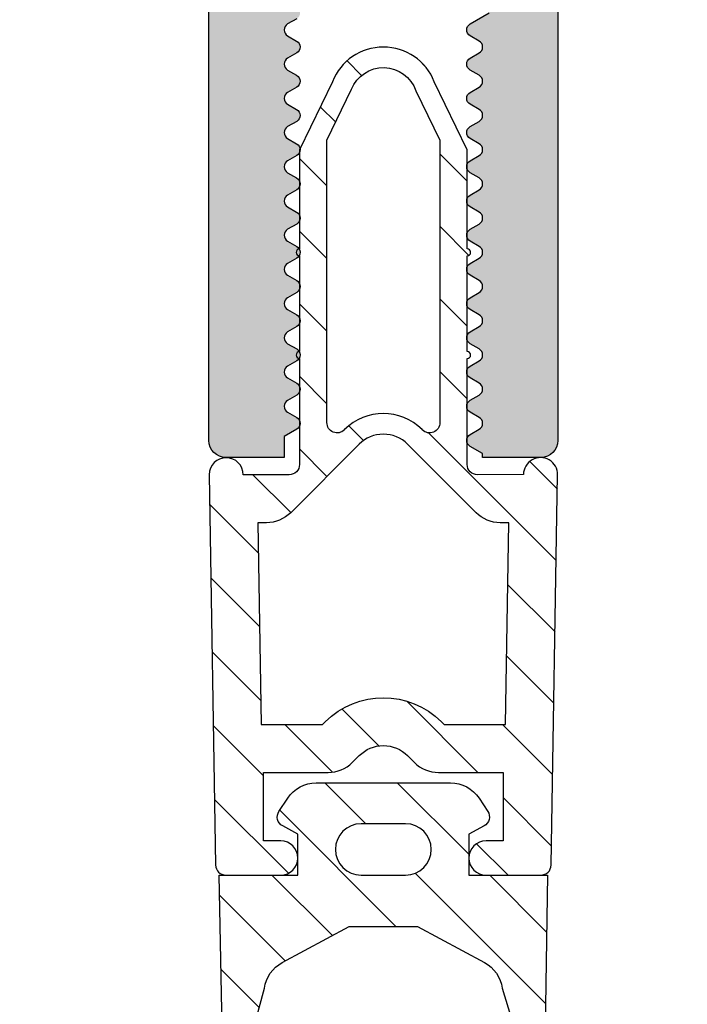
# Model space of a CAD drawing. Units: millimetres. Extents: x 772 to 34398, y -3322 to 9934.
# Drawn here: x 3384 to 3403, y -2387 to -2358 of the extents above; entities that cross this region are included whole.
import ezdxf

# ---------------------------------------------------------------- set-up
doc = ezdxf.new("R2010")
doc.units = ezdxf.units.MM
doc.header["$LTSCALE"] = 0.2
for name, color, linetype in [('0340305a$0$RI-PROFILE', 7, 'Continuous'), ('RI-GASKET', 7, 'Continuous'), ('RI-HATCH-I', 4, 'Continuous'), ('RI-LAYOUT', 6, 'Continuous'), ('RI-PROFILE', 7, 'Continuous'), ('RI-TEXT-TECHN', 7, 'Continuous')]:
    doc.layers.add(name, color=color, linetype=linetype)

# ---------------------------------------------------------------- blocks, each defined once
blk = doc.blocks.new('340070B')
at = {"layer": 'RI-HATCH-I'}
h = blk.add_hatch(dxfattribs=at)
h.set_pattern_fill('_U', color=256, scale=1.5, angle=45, style=0, pattern_type=0)
h.set_pattern_definition([(45, (-168.2959759220574, -76.70817136158783), (-1.060660171779821, 1.060660171779821), [])])
edge = h.paths.add_edge_path(flags=16)
edge.add_line((1.779999999999973, -7.801120740341844), (1.697000000000003, -7.718120740341845))
edge.add_arc((-2.842170943040401e-14, -9.415122158426513), 2.399921418084658, 45.00002393937263, 134.9999760606264)
edge.add_line((-1.697000000000031, -7.718120740341817), (-1.78000000000003, -7.801120740341844))
edge.add_line((-1.78000000000003, -7.801120740341844), (-3.572000000000031, -7.801120740341844))
edge.add_line((-3.572000000000031, -7.801120740341844), (-3.670000000000016, -1.90112074034181))
edge.add_line((-3.670000000000016, -1.90112074034181), (-3.415999999999997, -1.901120740341838))
edge.add_arc((-3.41569696143867, -0.8999536799371697), 1.001167106267328, 269.9826574097868, 314.980976502474)
edge.add_line((-2.708000000000027, -1.608120740341832), (-0.707000000000022, 0.3928792596581729))
edge.add_arc((-2.842170943040401e-14, -0.3141172872088305), 0.9998465468669969, 44.999860077489075, 135.0001399225103, ccw=False)
edge.add_line((0.7069999999999652, 0.3928792596581587), (2.70799999999997, -1.608120740341832))
edge.add_arc((3.415696961438641, -0.8999536799371413), 1.001167106267355, 225.019023497526, 270.0173425902132)
edge.add_line((3.415999999999968, -1.901120740341838), (3.669999999999959, -1.90112074034181))
edge.add_line((3.669999999999959, -1.90112074034181), (3.571999999999974, -7.801120740341844))
edge.add_line((3.571999999999974, -7.801120740341844), (1.779999999999973, -7.801120740341844))
edge = h.paths.add_edge_path()
edge.add_line((-2.449999999999989, -0.2001207403418164), (-2.450000000000017, 2.898879259658202))
edge.add_arc((-2.450000000000017, 2.998879259658196), 0.09999999999999432, 90, 270, ccw=False)
edge.add_line((-2.450000000000017, 3.09887925965819), (-2.450000000000017, 5.898979259658176))
edge.add_arc((-2.450000000000045, 5.998979259658171), 0.09999999999999432, 89.99999999998369, 270.00000000001626, ccw=False)
edge.add_line((-2.450000000000017, 6.098979259658165), (-2.450000000000017, 8.99897925965817))
edge.add_line((-2.450000000000017, 8.99897925965817), (-1.489000000000004, 10.9836792596582))
edge.add_arc((0, 10.39947414294389), 1.599505116714292, 21.422425331972704, 158.5775746680268, ccw=False)
edge.add_line((1.489000000000004, 10.98367925965819), (2.44999999999996, 8.99897925965817))
edge.add_line((2.44999999999996, 8.99897925965817), (2.44999999999996, 6.098979259658194))
edge.add_arc((2.44999999999996, 5.998979259658185), 0.1000000000000085, -90.00000000001631, 90, ccw=False)
edge.add_line((2.449999999999932, 5.898979259658176), (2.44999999999996, 3.098879259658162))
edge.add_arc((2.449999999999989, 2.998879259658167), 0.09999999999999432, -90.00000000001631, 90.00000000001631, ccw=False)
edge.add_line((2.44999999999996, 2.898879259658173), (2.44999999999996, -0.2011207403418211))
edge.add_arc((2.750006945919807, -0.201113794421957), 0.3000069460002549, 180.0013265422631, 269.9986734577423)
edge.add_line((2.749999999999972, -0.5011207403418041), (4.093999999999966, -0.5011207403418325))
edge.add_arc((4.594007161278995, -0.5020078333550089), 0.5000079482011534, 0.445425454569488, 179.8983481911889, ccw=False)
edge.add_line((5.093999999999937, -0.4981207403418466), (4.903999999999968, -11.90512074034183))
edge.add_arc((4.60390406438836, -11.900996481276), 0.3001242743988708, 270.01831476562757, 359.2126259152041, ccw=False)
edge.add_line((4.603999999999985, -12.20112074034182), (2.999999999999972, -12.20112074034182))
edge.add_arc((2.999999999999972, -11.70112074034182), 0.5, 90, 270, ccw=False)
edge.add_line((2.999999999999972, -11.20112074034182), (3.499999999999972, -11.20112074034182))
edge.add_line((3.499999999999972, -11.20112074034182), (3.499999999999972, -9.201120740341821))
edge.add_line((3.499999999999972, -9.201120740341821), (1.614000000000004, -9.201120740341821))
edge.add_arc((1.614196642308656, -8.201161606853034), 0.9999591528236754, 224.9903771189265, 269.9887327653332, ccw=False)
edge.add_line((0.9069999999999823, -8.9081207403418), (0.7069999999999936, -8.708120740341826))
edge.add_arc((-2.842170943040401e-14, -9.41511728720883), 0.999846546867017, 44.99986007748852, 135.0001399225103)
edge.add_line((-0.707000000000022, -8.708120740341826), (-0.9070000000000391, -8.908120740341815))
edge.add_arc((-1.614196642308713, -8.201161606853006), 0.9999591528237087, 270.01126723466837, 315.0096228810717, ccw=False)
edge.add_line((-1.614000000000033, -9.201120740341821), (-3.500000000000028, -9.201120740341821))
edge.add_line((-3.500000000000028, -9.201120740341821), (-3.500000000000028, -11.20112074034182))
edge.add_line((-3.500000000000028, -11.20112074034182), (-3.000000000000028, -11.20112074034182))
edge.add_arc((-3.000000000000028, -11.70112074034182), 0.5, -90, 90, ccw=False)
edge.add_line((-3.000000000000028, -12.20112074034182), (-4.604000000000042, -12.20112074034182))
edge.add_arc((-4.603904064388388, -11.90099648127597), 0.3001242743989048, 180.7873740848012, 269.981685234367, ccw=False)
edge.add_line((-4.904000000000025, -11.90512074034183), (-5.094000000000023, -0.5041207403418184))
edge.add_arc((-4.594013378143131, -0.4981342799917599), 0.5000224592389713, 0.34531278629577855, 180.6859834005424, ccw=False)
edge.add_line((-4.093999999999937, -0.4951207403418323), (-2.751000000000033, -0.5001207403418277))
edge.add_arc((-2.750025708449897, -0.2000966128637742), 0.3000257094200295, 269.8139396385122, 359.9953924229774)
edge = h.paths.add_edge_path(flags=16)
edge.add_line((1.649999999999977, 1.022879259658168), (1.649999999999977, 9.274479259658165))
edge.add_line((1.649999999999977, 9.274479259658165), (0.9309999999999832, 10.7643792596582))
edge.add_arc((-0.001226262368987818, 10.39696109031443), 1.002018919688817, 21.51087860551941, 161.0609042960648)
edge.add_line((-0.9490000000000407, 10.72217925965816), (-1.650000000000034, 9.274679259658171))
edge.add_line((-1.650000000000034, 9.274679259658171), (-1.650000000000034, 1.022879259658168))
edge.add_arc((-1.350090969010722, 1.022923711858823), 0.2999090342836411, 180.0084923200229, 315.0062838818622)
edge.add_line((-1.138000000000062, 0.8108792596581935), (-1.131000000000029, 0.8178792596581843))
edge.add_arc((-2.842170943040401e-14, -0.3131396520116709), 1.59948891166987, 45.00047902290322, 134.9995209770968, ccw=False)
edge.add_line((1.130999999999972, 0.8178792596581843), (1.137999999999977, 0.8108792596581793))
edge.add_arc((1.350090969010608, 1.022923711858809), 0.2999090342836203, 224.9937161181416, 359.9915078062713)
edge.add_line((1.650000000000006, 1.022879260319229), (1.649999999999977, 1.022879259658168))
at = {"layer": 'RI-PROFILE'}
blk.add_lwpolyline([(-2.449999999999989, -0.2001207403418164), (-2.450000000000017, 2.898879259658202, -0.9999999999999999), (-2.450000000000017, 3.09887925965819), (-2.450000000000017, 5.898979259658176, -1.000000000000284), (-2.450000000000017, 6.098979259658165), (-2.450000000000017, 8.99897925965817), (-1.489000000000004, 10.9836792596582, -0.6818670248488782), (1.489000000000004, 10.98367925965819), (2.44999999999996, 8.99897925965817), (2.44999999999996, 6.098979259658194, -1.000000000000142), (2.449999999999932, 5.898979259658176), (2.44999999999996, 3.098879259658162, -1.000000000000284), (2.44999999999996, 2.898879259658173), (2.44999999999996, -0.2011207403418211, 0.4141999999999913), (2.749999999999972, -0.5011207403418041), (4.093999999999966, -0.5011207403418325, -0.99523721033483), (5.093999999999937, -0.4981207403418466), (4.903999999999968, -11.90512074034183, -0.4101008921910945), (4.603999999999985, -12.20112074034182), (2.999999999999972, -12.20112074034182, -0.9999999999999999), (2.999999999999972, -11.20112074034182), (3.499999999999972, -11.20112074034182), (3.499999999999972, -9.201120740341821), (1.614000000000004, -9.201120740341821, -0.1989049086633436), (0.9069999999999823, -8.9081207403418), (0.7069999999999936, -8.708120740341826, 0.4142149929278647), (-0.707000000000022, -8.708120740341826), (-0.9070000000000391, -8.908120740341815, -0.1989049086633287), (-1.614000000000033, -9.201120740341821), (-3.500000000000028, -9.201120740341821), (-3.500000000000028, -11.20112074034182), (-3.000000000000028, -11.20112074034182, -0.9999999999999999), (-3.000000000000028, -12.20112074034182), (-4.604000000000042, -12.20112074034182, -0.4101008921910396), (-4.904000000000025, -11.90512074034183), (-5.094000000000023, -0.5041207403418184, -1.00297733981911), (-4.093999999999937, -0.4951207403418323), (-2.751000000000033, -0.5001207403418277, 0.4151414446118713), (-2.449999999999989, -0.2001207401481082)], format="xyb", dxfattribs=at)
for points in [[(1.649999999999977, 1.022879259658168), (1.649999999999977, 9.274479259658165), (0.9309999999999832, 10.7643792596582, 0.697285539859832), (-0.9490000000000407, 10.72217925965816), (-1.650000000000034, 9.274679259658171), (-1.650000000000034, 1.022879259658168, 0.6681646997075134), (-1.138000000000062, 0.8108792596581935), (-1.131000000000029, 0.8178792596581843, -0.4142086648983327), (1.130999999999972, 0.8178792596581843), (1.137999999999977, 0.8108792596581793, 0.6681647005045585), (1.650000000000006, 1.022879260319229)], [(1.779999999999973, -7.801120740341844), (1.697000000000003, -7.718120740341845, 0.4142133176193102), (-1.697000000000031, -7.718120740341817), (-1.78000000000003, -7.801120740341844), (-3.572000000000031, -7.801120740341844), (-3.670000000000016, -1.90112074034181), (-3.415999999999997, -1.901120740341838, 0.1989047428575027), (-2.708000000000027, -1.608120740341832), (-0.707000000000022, 0.3928792596581729, -0.4142149929278585), (0.7069999999999652, 0.3928792596581587), (2.70799999999997, -1.608120740341832, 0.1989047428575057), (3.415999999999968, -1.901120740341838), (3.669999999999959, -1.90112074034181), (3.571999999999974, -7.801120740341844)]]:
    blk.add_lwpolyline(points, format="xyb", close=True, dxfattribs=at)
blk = doc.blocks.new('809523V')
at = {"layer": 'RI-HATCH-I'}
h = blk.add_hatch(dxfattribs=at)
h.set_pattern_fill('_U', color=256, scale=1.5, angle=135, style=0, pattern_type=0)
h.set_pattern_definition([(135, (8.786559955517475, -8.623191075445447), (-1.060660171779821, -1.060660171779821), [])])
edge = h.paths.add_edge_path(flags=16)
edge.add_arc((-0.75, 0.6642956814070544), 0.7500000000024941, 0.00014776501052438107, 179.9998522349896, ccw=False)
edge.add_line((0, 0.6642976156464897), (0, -0.6357023843535217))
edge.add_arc((-0.75, -0.6357004501140295), 0.7500000000024941, 180.0001477650104, 359.9998522349896, ccw=False)
edge.add_line((-1.5, -0.6357023843534648), (-1.5, 0.6642976156465465))
edge = h.paths.add_edge_path()
edge.add_line((-2.699999999999989, 1.975297615646525), (-2.699999999999989, -1.9467023843535))
edge.add_arc((-1.700951424447624, -1.946393513007195), 0.999048623298545, 180.017713877408, 236.7310034016741)
edge.add_line((-2.248999999999967, -2.78170238435348), (-1.863999999999976, -3.035702384353499))
edge.add_arc((-1.698950726186922, -2.787712469464566), 0.297893035623253, 236.3543156451226, 331.9700204655082)
edge.add_line((-1.435999999999979, -2.927702384353495), (-1.199999999999989, -2.485702384353488))
edge.add_line((-1.199999999999989, -2.485702384353488), (0, -2.485702384353488))
edge.add_line((0, -2.485702384353488), (0, -4.785702384353499))
edge.add_line((0, -4.785702384353499), (4.457483477289941, -4.710935284570155))
edge.add_line((4.457483477289941, -4.710935284570155), (8.5, -4.200000000000045))
edge.add_line((8.5, -4.199999999999989), (8.5, -1))
edge.add_line((8.5, -1), (8.199999999999989, 0))
edge.add_line((8.199999999999989, 0), (8.5, 1))
edge.add_line((8.5, 1), (8.5, 4.199999999999989))
edge.add_line((8.5, 4.199999999999989), (4.457483477289941, 4.724143216468633))
edge.add_line((4.457483477289941, 4.72414321646869), (0, 4.814297615646524))
edge.add_line((0, 4.814297615646467), (0, 2.514297615646512))
edge.add_line((0, 2.514297615646512), (-1.199999999999989, 2.514297615646512))
edge.add_line((-1.199999999999989, 2.514297615646512), (-1.435999999999979, 2.95629761564652))
edge.add_arc((-1.698950726186865, 2.816307700757591), 0.2978930356232261, 388.029979534497, 483.6456843548472)
edge.add_line((-1.863999999999805, 3.064297615646581), (-2.248999999999967, 2.810297615646448))
edge.add_arc((-1.701361047609907, 1.975209989864538), 0.9986389562344558, 123.2563101509628, 179.9949725699585)
edge = h.paths.add_edge_path(flags=16)
edge.add_arc((3.437186379133607, 2.496179733616088), 1.000000000000015, 97.53547966370097, 151.6199793416688)
edge.add_line((2.557372007071024, 2.971497175661113), (1.5, 1.014297615646512))
edge.add_line((1.5, 1.014297615646512), (1.5, -0.9857023843534876))
edge.add_line((1.5, -0.9857023843534876), (2.557372007071024, -2.942901944368089))
edge.add_arc((3.437186379133607, -2.467584502323064), 1.000000000000038, 208.3800206583311, 262.4645203362991)
edge.add_line((3.30604627268707, -3.458948346974068), (4.457483477289941, -3.811654378612843))
edge.add_line((4.457483477289941, -3.811654378612843), (5.759446998364751, -3.332524330903937))
edge.add_arc((5.499999999999943, -2.366766982995273), 1.000000000000015, 285.0372515233072, 360)
edge.add_line((6.5, -2.366766982995273), (6.5, 2.36676698299533))
edge.add_arc((5.5, 2.36676698299533), 1, 359.9999999999984, 434.9627484766923)
edge.add_line((5.759446998364808, 3.332524330903937), (4.457483477289941, 3.79537777831041))
edge.add_line((4.457483477289941, 3.79537777831041), (3.30604627268707, 3.48754357826715))
at = {"layer": 'RI-GASKET'}
for points in [[(-2.699999999999989, 1.975297615646525), (-2.699999999999989, -1.9467023843535, 0.2526363686681383), (-2.248999999999967, -2.78170238435348), (-1.863999999999976, -3.035702384353499, 0.4432209877614151), (-1.435999999999979, -2.927702384353495), (-1.199999999999989, -2.485702384353488), (0, -2.485702384353488), (0, -4.785702384353499), (4.457483477289941, -4.710935284570155), (8.5, -4.199999999999989), (8.5, -1), (8.199999999999989, 0), (8.5, 1), (8.5, 4.199999999999989), (4.457483477289941, 4.72414321646869), (0, 4.814297615646467), (0, 2.514297615646512), (-1.199999999999989, 2.514297615646512), (-1.435999999999979, 2.95629761564652, 0.4432209877612348), (-1.863999999999805, 3.064297615646581), (-2.248999999999967, 2.810297615646505, 0.2527541481907946)], [(3.30604627268707, 3.487543578267093, 0.2404687440435312), (2.557372007071024, 2.971497175661113), (1.5, 1.014297615646512), (1.5, -0.9857023843534876), (2.557372007071024, -2.942901944368089, 0.2404687440435313), (3.30604627268707, -3.458948346974068), (4.457483477289941, -3.811654378612843), (5.759446998364751, -3.332524330903937, 0.3392729990264369), (6.5, -2.366766982995273), (6.5, 2.36676698299533, 0.3392729990264372), (5.759446998364808, 3.332524330903937), (4.457483477289941, 3.79537777831041)], [(-1.5, 0.6642976156464897, -0.999997421017363), (0, 0.6642976156464897), (0, -0.6357023843534648, -0.9999974210173619), (-1.5, -0.6357023843534648)]]:
    blk.add_lwpolyline(points, format="xyb", close=True, dxfattribs=at)
blk = doc.blocks.new('A$C4A811821')
at = {"layer": 'RI-LAYOUT', "rotation": 270}
blk.add_blockref('809523V', (5.079702001043501, 8.500000284363793), dxfattribs=at)
at = {"layer": 'RI-TEXT-TECHN'}
blk.add_blockref('340070B', (5.093999616690013, 20.70112102470561), dxfattribs=at)
blk = doc.blocks.new('0340305a$0$0340305b')
h = blk.add_hatch(color=256)
edge = h.paths.add_edge_path()
edge.add_line((17.50000000000001, 89.40000191845692), (17.5, 33.5))
edge.add_arc((17, 33.5), 0.5, -90, 0, ccw=False)
edge.add_line((17, 33), (0.5, 32.99999999999997))
edge.add_arc((0.499999999999999, 32.49999999999997), 0.5, 89.9999999999999, 180)
edge.add_line((0, 32.49999999999997), (0, 16.99999999999997))
edge.add_arc((0.5000045545968093, 17.00000455459678), 0.5000045546175534, 180.000521913595, 269.9994780864051)
edge.add_line((0.5, 16.49999999999997), (1.869000000000142, 16.49999999999997))
edge.add_line((1.869000000000142, 16.49999999999997), (2.272000000000048, 17.19799999999998))
edge.add_arc((2.0999915451159, 17.30001673581057), 0.1999858068390852, 329.3281847737611, 449.7110772285058)
edge.add_line((2.101000000000113, 17.49999999999991), (1.300000000000068, 17.49999999999997))
edge.add_line((1.300000000000068, 17.49999999999997), (1.300000000000068, 19.49999999999997))
edge.add_line((1.300000000000068, 19.49999999999997), (8.300000000000068, 19.49999999999997))
edge.add_line((8.300000000000068, 19.49999999999997), (8.300000000000068, 17.49999999999997))
edge.add_line((8.300000000000068, 17.49999999999997), (7.5, 17.49999999999997))
edge.add_arc((7.499993527320011, 17.29998727649165), 0.2000127236130585, 89.99814583173064, 212.3372894775849)
edge.add_line((7.331000000000131, 17.193), (7.730999999999995, 16.49999999999997))
edge.add_line((7.730999999999995, 16.49999999999997), (9, 16.49999999999997))
edge.add_arc((9.000495420518234, 17.00050458864079), 0.5005048338348046, 269.943286243218, 359.9422367129103)
edge.add_line((9.50100000000009, 16.99999999999997), (9.50100000000009, 20.29899999999998))
edge.add_arc((8.300989068967716, 20.29898906896759), 1.20001093108216, 0.0005219135969261217, 89.99947808640579)
edge.add_line((8.301000000000045, 21.49899999999997), (2, 21.49999999999997))
edge.add_line((2, 21.49999999999997), (2, 29.49999999999997))
edge.add_arc((2.500004554596804, 29.49999544540317), 0.5000045546175479, 90.00052191359418, 179.9994780864058, ccw=False)
edge.add_line((2.5, 29.99999999999997), (19.89999999999998, 30.00000000000003))
edge.add_line((19.89999999999998, 30.00000000000003), (19.90000000000009, 0.5))
edge.add_arc((20.40000000000009, 0.5), 0.5, 180, 270)
edge.add_line((20.40000000000009, 5.551115123125783e-17), (22.10000000000014, 0))
edge.add_line((22.10000000000014, 0), (22.10000000000014, 0.1150000000000091))
edge.add_line((22.10000000000014, 0.1150000000000091), (22.46600000000001, 0.325999999999965))
edge.add_arc((22.36548889450022, 0.4995000000000469), 0.2005111775657834, 300.0843446390621, 419.9156553609191)
edge.add_line((22.46600000000007, 0.6730000000000957), (22.20000000000005, 0.825999999999965))
edge.add_arc((22.3005111054999, 0.9994999999999287), 0.2005111775657185, 120.08434463909751, 239.91565536090252, ccw=False)
edge.add_line((22.20000000000005, 1.172999999999892), (22.46600000000001, 1.325999999999965))
edge.add_arc((22.36548889450022, 1.499500000000047), 0.2005111775657835, 300.0843446390621, 419.9156553609191)
edge.add_line((22.46600000000007, 1.673000000000096), (22.20000000000005, 1.825999999999965))
edge.add_arc((22.3005111054999, 1.999499999999929), 0.2005111775657187, 120.0843446390974, 239.9156553609026, ccw=False)
edge.add_line((22.20000000000005, 2.172999999999893), (22.46600000000001, 2.325999999999965))
edge.add_arc((22.36548889450022, 2.499500000000047), 0.2005111775657835, 300.0843446390621, 419.9156553609191)
edge.add_line((22.46600000000007, 2.673000000000096), (22.20000000000005, 2.825999999999965))
edge.add_arc((22.3005111054999, 2.999499999999929), 0.2005111775657187, 120.0843446390974, 239.9156553609026, ccw=False)
edge.add_line((22.20000000000005, 3.172999999999893), (22.46600000000001, 3.325999999999965))
edge.add_arc((22.36548889450022, 3.499500000000047), 0.2005111775657835, 300.0843446390621, 419.9156553609191)
edge.add_line((22.46600000000007, 3.673000000000096), (22.20000000000005, 3.825999999999965))
edge.add_arc((22.3005111054999, 3.999499999999929), 0.2005111775657187, 120.0843446390974, 239.9156553609026, ccw=False)
edge.add_line((22.20000000000005, 4.172999999999893), (22.46600000000001, 4.325999999999965))
edge.add_arc((22.36548889450022, 4.499500000000047), 0.2005111775657838, 300.084344639062, 419.9156553609191)
edge.add_line((22.46600000000007, 4.673000000000096), (22.20000000000005, 4.825999999999965))
edge.add_arc((22.3005111054999, 4.999499999999928), 0.2005111775657183, 120.0843446390974, 239.91565536090252, ccw=False)
edge.add_line((22.20000000000005, 5.172999999999893), (22.46600000000001, 5.325999999999965))
edge.add_arc((22.36548889450022, 5.499500000000047), 0.2005111775657838, 300.084344639062, 419.9156553609191)
edge.add_line((22.46600000000007, 5.673000000000096), (22.20000000000005, 5.825999999999965))
edge.add_arc((22.3005111054999, 5.999499999999928), 0.2005111775657183, 120.0843446390974, 239.91565536090252, ccw=False)
edge.add_line((22.20000000000005, 6.172999999999893), (22.46600000000001, 6.325999999999965))
edge.add_arc((22.36548889450022, 6.499500000000047), 0.2005111775657838, 300.084344639062, 419.9156553609191)
edge.add_line((22.46600000000007, 6.673000000000096), (22.20000000000005, 6.825999999999965))
edge.add_arc((22.3005111054999, 6.999499999999928), 0.2005111775657183, 120.0843446390974, 239.91565536090252, ccw=False)
edge.add_line((22.20000000000005, 7.172999999999893), (22.46600000000001, 7.325999999999979))
edge.add_arc((22.36548889450022, 7.499500000000023), 0.2005111775657526, 300.0843446390684, 419.9156553609126)
edge.add_line((22.46600000000007, 7.673000000000033), (22.20000000000005, 7.826000000000008))
edge.add_arc((22.30051110549991, 7.999499999999946), 0.2005111775657003, 120.0843446391028, 239.9156553608972, ccw=False)
edge.add_line((22.20000000000005, 8.172999999999885), (22.46600000000001, 8.32599999999998))
edge.add_arc((22.36548889450022, 8.499500000000022), 0.2005111775657518, 300.0843446390685, 419.9156553609128)
edge.add_line((22.46600000000007, 8.673000000000034), (22.20000000000005, 8.825999999999993))
edge.add_arc((22.30051110549991, 8.99949999999994), 0.200511177565708, 120.0843446391018, 239.9156553608984, ccw=False)
edge.add_line((22.20000000000005, 9.172999999999886), (22.46600000000001, 9.325999999999993))
edge.add_arc((22.36548889450022, 9.499500000000028), 0.2005111775657459, 300.0843446390707, 419.9156553609109)
edge.add_line((22.46600000000007, 9.673000000000032), (22.20000000000005, 9.825999999999993))
edge.add_arc((22.30051110549991, 9.99949999999994), 0.200511177565708, 120.0843446391018, 239.9156553608984, ccw=False)
edge.add_line((22.20000000000005, 10.17299999999989), (22.46600000000001, 10.32599999999999))
edge.add_arc((22.36548889450022, 10.49950000000003), 0.2005111775657459, 300.0843446390707, 419.9156553609109)
edge.add_line((22.46600000000007, 10.67300000000003), (22.20000000000005, 10.82599999999999))
edge.add_arc((22.30051110549991, 10.99949999999994), 0.200511177565708, 120.0843446391018, 239.9156553608984, ccw=False)
edge.add_line((22.20000000000005, 11.17299999999989), (22.46600000000001, 11.32599999999999))
edge.add_arc((22.36548889450022, 11.49950000000003), 0.2005111775657459, 300.0843446390707, 419.9156553609109)
edge.add_line((22.46600000000007, 11.67300000000003), (22.20000000000005, 11.82599999999999))
edge.add_arc((22.30051110549991, 11.99949999999994), 0.200511177565708, 120.0843446391018, 239.9156553608984, ccw=False)
edge.add_line((22.20000000000005, 12.17299999999989), (22.46600000000001, 12.32699999999997))
edge.add_arc((22.36548889450022, 12.5005), 0.2005111775657459, 300.0843446390707, 419.9156553609109)
edge.add_line((22.46600000000007, 12.67400000000001), (21.90500000000009, 12.99699999999996))
edge.add_line((21.90500000000009, 12.99699999999996), (21.90500000000009, 14))
edge.add_line((21.90500000000009, 14), (27.43600000000004, 14))
edge.add_line((27.43600000000004, 14), (27.43600000000004, 13.88300000000004))
edge.add_line((27.43600000000004, 13.88300000000004), (27.80100000000016, 13.67200000000003))
edge.add_arc((27.70219271688159, 13.4987129847309), 0.1994774896025997, -59.97726571483997, 60.30845426960968, ccw=False)
edge.add_line((27.80200000000005, 13.32599999999997), (27.53600000000006, 13.173))
edge.add_arc((27.63543164365477, 12.9992120125543), 0.2002221674548163, 119.7757452303286, 239.8940206434476)
edge.add_line((27.53500000000005, 12.82599999999998), (27.80100000000004, 12.67200000000003))
edge.add_arc((27.70219271688154, 12.4987129847309), 0.1994774896025665, -59.97726571482781, 60.308454269625486, ccw=False)
edge.add_line((27.80200000000002, 12.32600000000002), (27.53600000000006, 12.173))
edge.add_arc((27.63543164365473, 11.99921201255428), 0.2002221674548125, 119.7757452303175, 239.8940206434496)
edge.add_line((27.53500000000003, 11.82599999999996), (27.80100000000016, 11.67200000000003))
edge.add_arc((27.70219271688159, 11.4987129847309), 0.1994774896025997, -59.97726571483997, 60.30845426960968, ccw=False)
edge.add_line((27.80200000000005, 11.32599999999997), (27.53600000000006, 11.173))
edge.add_arc((27.63543164365473, 10.99921201255428), 0.2002221674548125, 119.7757452303175, 239.8940206434496)
edge.add_line((27.53500000000003, 10.82599999999996), (27.80100000000016, 10.67100000000005))
edge.add_arc((27.70219271688159, 10.49771298473092), 0.1994774896025997, -59.97726571483997, 60.30845426960968, ccw=False)
edge.add_line((27.80200000000005, 10.32499999999999), (27.53600000000006, 10.17200000000003))
edge.add_arc((27.63543164365473, 9.998212012554307), 0.2002221674548125, 119.7757452303175, 239.8940206434496)
edge.add_line((27.53500000000003, 9.824999999999987), (27.80100000000016, 9.672000000000025))
edge.add_arc((27.70219271688159, 9.498712984730899), 0.1994774896025997, -59.97726571483997, 60.30845426960968, ccw=False)
edge.add_line((27.80200000000005, 9.325999999999969), (27.53600000000006, 9.173000000000002))
edge.add_arc((27.63543164365473, 8.999212012554283), 0.2002221674548125, 119.7757452303175, 239.8940206434496)
edge.add_line((27.53500000000003, 8.825999999999963), (27.80100000000016, 8.672000000000025))
edge.add_arc((27.70219271688157, 8.49871298473091), 0.199477489602601, -59.9772657148431, 60.308454269602976, ccw=False)
edge.add_line((27.80200000000002, 8.32599999999997), (27.53600000000006, 8.173000000000002))
edge.add_arc((27.63543164365473, 7.999212012554281), 0.2002221674548141, 119.7757452303172, 239.8940206434495)
edge.add_line((27.53500000000003, 7.825999999999962), (27.80100000000016, 7.671000000000049))
edge.add_arc((27.70219271688157, 7.497712984730932), 0.1994774896026018, -59.977265714842986, 60.30845426960309, ccw=False)
edge.add_line((27.80200000000002, 7.324999999999994), (27.53600000000006, 7.172000000000025))
edge.add_arc((27.63543164365473, 6.998212012554305), 0.2002221674548141, 119.7757452303172, 239.8940206434495)
edge.add_line((27.53500000000003, 6.824999999999986), (27.80000000000018, 6.672000000000025))
edge.add_arc((27.70119271688159, 6.498712984730909), 0.1994774896026018, -59.977265714842986, 60.30845426960309, ccw=False)
edge.add_line((27.80100000000004, 6.32599999999997), (27.53500000000008, 6.173000000000002))
edge.add_arc((27.63443164365475, 5.999212012554281), 0.2002221674548141, 119.7757452303172, 239.8940206434495)
edge.add_line((27.53400000000005, 5.825999999999962), (27.80000000000018, 5.672000000000025))
edge.add_arc((27.70119271688159, 5.498712984730909), 0.1994774896026018, -59.977265714842986, 60.30845426960309, ccw=False)
edge.add_line((27.80100000000004, 5.32599999999997), (27.53500000000008, 5.173000000000002))
edge.add_arc((27.63443164365475, 4.999212012554281), 0.2002221674548141, 119.7757452303172, 239.8940206434495)
edge.add_line((27.53400000000005, 4.825999999999962), (27.80000000000018, 4.672000000000025))
edge.add_arc((27.70119271688159, 4.498712984730909), 0.1994774896026018, -59.977265714842986, 60.30845426960309, ccw=False)
edge.add_line((27.80100000000004, 4.32599999999997), (27.53500000000008, 4.173000000000002))
edge.add_arc((27.63443164365475, 3.999212012554282), 0.2002221674548133, 119.7757452303174, 239.8940206434496)
edge.add_line((27.53400000000005, 3.825999999999963), (27.80000000000018, 3.672000000000025))
edge.add_arc((27.70119271688159, 3.498712984730909), 0.1994774896026018, -59.977265714842986, 60.30845426960309, ccw=False)
edge.add_line((27.80100000000004, 3.32599999999997), (27.53500000000008, 3.173000000000002))
edge.add_arc((27.63443164365475, 2.999212012554282), 0.2002221674548133, 119.7757452303174, 239.8940206434496)
edge.add_line((27.53400000000005, 2.825999999999963), (27.80000000000018, 2.672000000000025))
edge.add_arc((27.70119271688159, 2.498712984730909), 0.1994774896026018, -59.977265714842986, 60.30845426960309, ccw=False)
edge.add_line((27.80100000000004, 2.32599999999997), (27.53500000000008, 2.173000000000002))
edge.add_arc((27.63443164365475, 1.999212012554282), 0.2002221674548135, 119.7757452303173, 239.8940206434496)
edge.add_line((27.53400000000005, 1.825999999999962), (27.80000000000018, 1.672000000000025))
edge.add_arc((27.70119271688159, 1.498712984730909), 0.1994774896026018, -59.977265714842986, 60.30845426960309, ccw=False)
edge.add_line((27.80100000000004, 1.32599999999997), (27.53500000000008, 1.173000000000002))
edge.add_arc((27.63443164365475, 0.9992120125542818), 0.2002221674548135, 119.7757452303173, 239.8940206434496)
edge.add_line((27.53400000000005, 0.8259999999999624), (27.90000000000009, 0.6140000000000327))
edge.add_line((27.90000000000009, 0.6140000000000327), (27.90000000000009, 0))
edge.add_line((27.90000000000009, 0), (29.60000000000002, 0))
edge.add_arc((29.60000000000003, 0.4999999999999901), 0.4999999999999901, 269.9999999999988, 360.0000000000044)
edge.add_line((30.10000000000002, 0.5000000000000284), (30.10000000000014, 29.99999999999997))
edge.add_line((30.10000000000014, 29.99999999999997), (47.5, 29.99999999999997))
edge.add_arc((47.49998842346702, 29.49998842346699), 0.5000115766669968, 0.0013265422489894263, 89.99867345775101, ccw=False)
edge.add_line((48, 29.49999999999997), (48, 21.49999999999997))
edge.add_line((48, 21.49999999999997), (41.70000000000005, 21.49999999999997))
edge.add_arc((41.70120647966683, 20.29879410857599), 1.201206497312123, 90.05754731160062, 179.9901792824827)
edge.add_line((40.5, 20.29899999999998), (40.5, 16.99999999999997))
edge.add_arc((41.0000115765331, 17.00001157653307), 0.5000115766671105, 180.001326542262, 269.9986734577381)
edge.add_line((41, 16.49999999999997), (42.26900000000001, 16.49999999999997))
edge.add_line((42.26900000000001, 16.49999999999997), (42.6690000000001, 17.19299999999998))
edge.add_arc((42.50000737212719, 17.29998937627797), 0.2000130868511993, 327.6620644817386, 449.7156505001588)
edge.add_line((42.50100000000009, 17.49999999999994), (41.70000000000005, 17.49999999999997))
edge.add_line((41.70000000000005, 17.49999999999997), (41.70000000000005, 19.49999999999997))
edge.add_line((41.70000000000005, 19.49999999999997), (48.70000000000005, 19.49999999999997))
edge.add_line((48.70000000000005, 19.49999999999997), (48.70000000000005, 17.49999999999997))
edge.add_line((48.70000000000005, 17.49999999999997), (47.90000000000009, 17.49999999999997))
edge.add_arc((47.90000809811835, 17.30001525537632), 0.1999847447876135, 90.00232011696085, 210.6715025585032)
edge.add_line((47.72800000000007, 17.19799999999998), (48.13100000000009, 16.49999999999997))
edge.add_line((48.13100000000009, 16.49999999999997), (49.5, 16.49999999999997))
edge.add_arc((49.49998842346707, 17.00001157653313), 0.5000115766671673, 270.0013265422425, 359.9986734577315)
edge.add_line((50.00000000000023, 16.99999999999997), (50.00000000000023, 32.49999999999997))
edge.add_arc((49.50000000000023, 32.49999999999997), 0.5, 0, 90)
edge.add_line((49.50000000000023, 32.99999999999997), (33, 32.99999999999997))
edge.add_arc((33, 33.49999999999997), 0.5, 180, 270, ccw=False)
edge.add_line((32.5, 33.49999999999997), (32.5, 89.40000191845806))
edge.add_line((32.5, 89.40000191845806), (32.5, 141.5))
edge.add_arc((32, 141.5), 0.5, 0, 90)
edge.add_line((32, 142), (18.00000000000003, 142))
edge.add_arc((18.00000000000003, 141.5), 0.5, 90, 180)
edge.add_line((17.50000000000003, 141.5), (17.50000000000001, 89.40000191845692))
edge = h.paths.add_edge_path(flags=16)
edge.add_line((30.50352476437404, 89.40000191845695), (30.50352476437405, 115.8003749363646))
edge.add_arc((30.30352476437406, 115.8003749363646), 0.1999999999999851, 0, 90.00000000000914)
edge.add_line((30.30352476437403, 116.0003749363646), (19.70352476437404, 116.0003749363645))
edge.add_arc((19.70352476437403, 115.8003749363645), 0.1999999999999886, 89.99999999999795, 180.0000000000041)
edge.add_line((19.50352476437405, 115.8003749363645), (19.50352476437405, 89.40000191845684))
edge.add_line((19.50352476437405, 89.40000191845684), (19.50352476437405, 54.69754026757356))
edge.add_arc((19.70352476437403, 54.69754026757354), 0.1999999999999851, 179.9999999999939, 270.000000000001)
edge.add_line((19.70352476437404, 54.49754026757356), (30.30352476437403, 54.49754026757356))
edge.add_arc((30.30352476437404, 54.69754026757354), 0.1999999999999815, 269.999999999999, 360.0000000000061)
edge.add_line((30.50352476437402, 54.69754026757356), (30.50352476437404, 89.40000191845695))
edge = h.paths.add_edge_path(flags=16)
edge.add_arc((30.00352476437417, 33.50037493636461), 0.5, 269.9999999999996, 360)
edge.add_line((30.50352476437416, 33.50037493636461), (30.50352476437416, 51.19754026757356))
edge.add_arc((29.00352476437416, 51.19754026757356), 1.5, 0, 90)
edge.add_line((29.00352476437416, 52.69754026757356), (21.00352476437405, 52.69754026757356))
edge.add_arc((21.00352476437405, 51.19754026757356), 1.5, 90, 180)
edge.add_line((19.50352476437405, 51.19754026757356), (19.50352476437405, 33.50037493636452))
edge.add_arc((20.00352476437405, 33.50037493636452), 0.5, 180, 270)
edge.add_line((20.00352476437405, 33.00037493636452), (26.10817396178942, 33.00037493636452))
edge.add_line((26.10817396178942, 33.00037493636452), (30.00352476437416, 33.00037493636461))
h.paths.add_polyline_path([(28.40000000000009, 29.99999999999997), (21.60000000000014, 29.99999999999997), (21.60000000000014, 16.29999999999998), (28.40000000000009, 16.29999999999998)], flags=16)
edge = h.paths.add_edge_path(flags=16)
edge.add_line((19.50352476437405, 119.3003749363646), (19.50352476437405, 138.5003749363646))
edge.add_arc((20.00352476437405, 138.5003749363646), 0.5, 90, 180, ccw=False)
edge.add_line((20.00352476437405, 139.0003749363646), (30.00352476437405, 139.0003749363646))
edge.add_arc((30.00352476437405, 138.5003749363646), 0.5, 0, 90, ccw=False)
edge.add_line((30.50352476437405, 138.5003749363646), (30.50352476437405, 119.3003749363646))
edge.add_arc((29.00352476437406, 119.3003749363646), 1.499999999999986, -90.00000000000159, 6.252776074688882e-13, ccw=False)
edge.add_line((29.00352476437402, 117.8003749363646), (21.00352476437402, 117.8003749363646))
edge.add_arc((21.00352476437402, 119.3003749363646), 1.499999999999972, 179.9999999999989, 269.9999999999999, ccw=False)
at = {"layer": '0340305a$0$RI-PROFILE'}
for points in [[(19.89999999999998, 30.00000000000003), (19.90000000000009, 0.5, 0.4142135623730951), (20.40000000000009, 5.551115123125783e-17), (22.10000000000014, 0), (22.10000000000014, 0.1150000000000091), (22.46600000000001, 0.325999999999965, 0.5763692914463042), (22.46600000000007, 0.6730000000000957), (22.20000000000005, 0.825999999999965, -0.5763692914459998), (22.20000000000005, 1.172999999999892), (22.46600000000001, 1.325999999999965, 0.5763692914463042), (22.46600000000007, 1.673000000000096), (22.20000000000005, 1.825999999999965, -0.5763692914459996), (22.20000000000005, 2.172999999999893), (22.46600000000001, 2.325999999999965, 0.5763692914463046), (22.46600000000007, 2.673000000000096), (22.20000000000005, 2.825999999999965, -0.5763692914459992), (22.20000000000005, 3.172999999999893), (22.46600000000001, 3.325999999999965, 0.5763692914463046), (22.46600000000007, 3.673000000000096), (22.20000000000005, 3.825999999999965, -0.5763692914459992), (22.20000000000005, 4.172999999999893), (22.46600000000001, 4.325999999999965, 0.5763692914463031), (22.46600000000007, 4.673000000000096), (22.20000000000005, 4.825999999999965, -0.5763692914459992), (22.20000000000005, 5.172999999999893), (22.46600000000001, 5.325999999999965, 0.5763692914463031), (22.46600000000007, 5.673000000000096), (22.20000000000005, 5.825999999999965, -0.5763692914459992), (22.20000000000005, 6.172999999999893), (22.46600000000001, 6.325999999999965, 0.5763692914463031), (22.46600000000007, 6.673000000000096), (22.20000000000005, 6.825999999999965, -0.5763692914459992), (22.20000000000005, 7.172999999999893), (22.46600000000001, 7.325999999999979, 0.5763692914462274), (22.46600000000007, 7.673000000000033), (22.20000000000005, 7.826000000000008, -0.5763692914459342), (22.20000000000005, 8.172999999999885), (22.46600000000001, 8.32599999999998, 0.5763692914462274), (22.46600000000007, 8.673000000000034), (22.20000000000005, 8.825999999999993, -0.5763692914459502), (22.20000000000005, 9.172999999999886), (22.46600000000001, 9.325999999999993, 0.5763692914462091), (22.46600000000007, 9.673000000000032), (22.20000000000005, 9.825999999999993, -0.5763692914459502), (22.20000000000005, 10.17299999999989), (22.46600000000001, 10.32599999999999, 0.5763692914462091), (22.46600000000007, 10.67300000000003), (22.20000000000005, 10.82599999999999, -0.5763692914459502), (22.20000000000005, 11.17299999999989), (22.46600000000001, 11.32599999999999, 0.5763692914462091), (22.46600000000007, 11.67300000000003), (22.20000000000005, 11.82599999999999, -0.5763692914459502), (22.20000000000005, 12.17299999999989), (22.46600000000001, 12.32699999999997, 0.5763692914462091), (22.46600000000007, 12.67400000000001), (21.90500000000009, 12.99699999999996)], [(27.53500000000005, 12.82599999999998), (27.80100000000004, 12.67200000000003, -0.5790137188517293), (27.80200000000002, 12.32600000000002), (27.53600000000006, 12.173, 0.5780385727955955), (27.53500000000003, 11.82599999999996), (27.80100000000016, 11.67200000000003, -0.5790137188517117), (27.80200000000005, 11.32599999999997), (27.53600000000006, 11.173, 0.5780385727955955), (27.53500000000003, 10.82599999999996), (27.80100000000016, 10.67100000000005, -0.5790137188517117), (27.80200000000005, 10.32499999999999), (27.53600000000006, 10.17200000000003, 0.5780385727955955), (27.53500000000003, 9.824999999999987), (27.80100000000016, 9.672000000000025, -0.5790137188517117), (27.80200000000005, 9.325999999999969), (27.53600000000006, 9.173000000000002, 0.5780385727955955), (27.53500000000003, 8.825999999999963), (27.80100000000016, 8.672000000000025, -0.5790137188516897), (27.80200000000002, 8.32599999999997), (27.53600000000006, 8.173000000000002, 0.578038572795594), (27.53500000000003, 7.825999999999962), (27.80100000000016, 7.671000000000049, -0.5790137188516882), (27.80200000000002, 7.324999999999994), (27.53600000000006, 7.172000000000025, 0.578038572795594), (27.53500000000003, 6.824999999999986), (27.80000000000018, 6.672000000000025, -0.5790137188516882), (27.80100000000004, 6.32599999999997), (27.53500000000008, 6.173000000000002, 0.578038572795594), (27.53400000000005, 5.825999999999962), (27.80000000000018, 5.672000000000025, -0.5790137188516882), (27.80100000000004, 5.32599999999997), (27.53500000000008, 5.173000000000002, 0.578038572795594), (27.53400000000005, 4.825999999999962), (27.80000000000018, 4.672000000000025, -0.5790137188516882), (27.80100000000004, 4.32599999999997), (27.53500000000008, 4.173000000000002, 0.5780385727955948), (27.53400000000005, 3.825999999999963), (27.80000000000018, 3.672000000000025, -0.5790137188516891), (27.80100000000004, 3.32599999999997), (27.53500000000008, 3.173000000000002, 0.5780385727955948), (27.53400000000005, 2.825999999999963), (27.80000000000018, 2.672000000000025, -0.5790137188516891), (27.80100000000004, 2.32599999999997), (27.53500000000008, 2.173000000000002, 0.5780385727955948), (27.53400000000005, 1.825999999999962), (27.80000000000018, 1.672000000000025, -0.5790137188516891), (27.80100000000004, 1.32599999999997), (27.53500000000008, 1.173000000000002, 0.5780385727955946), (27.53400000000005, 0.8259999999999624), (27.90000000000009, 0.6140000000000327), (27.90000000000009, 0), (29.60000000000002, 0, 0.4142135623731232), (30.10000000000002, 0.5000000000000284), (30.10000000000014, 29.99999999999997)]]:
    blk.add_lwpolyline(points, format="xyb", dxfattribs=at)
blk = doc.blocks.new('0340305a$0$0340305')
blk.add_blockref('0340305a$0$0340305b', (0, 0))

msp = doc.modelspace()

# ---------------------------------------------------------------- block references
at = {"xscale": -1}
for name, p in [('0340305a$0$0340305', (3419.154462842186, -2371.230017368259)), ('A$C4A811821', (3399.246736196505, -2391.933526572212))]:
    msp.add_blockref(name, p, dxfattribs=at)

doc.saveas('drawing.dxf')
